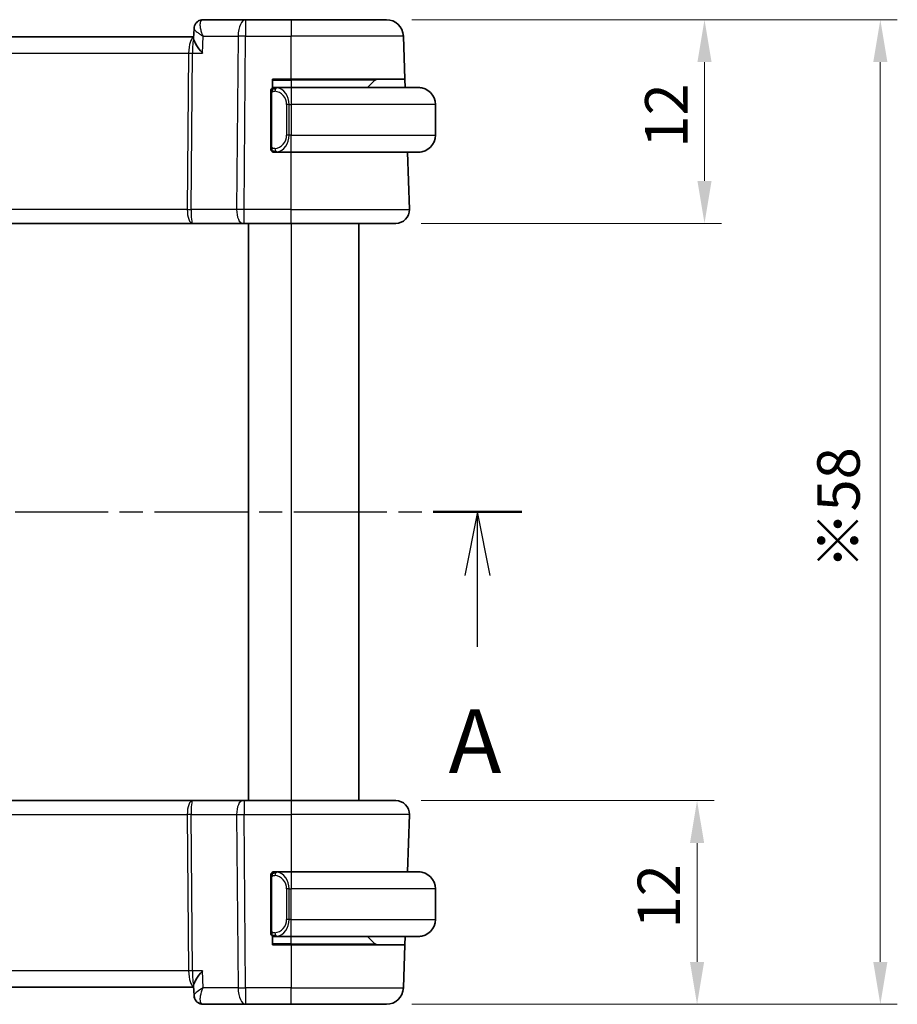
# Model space of a CAD drawing. Units: millimetres. Extents: x 14 to 2205, y 8 to 430.
# Drawn here: x 688 to 739, y 258 to 316 of the extents above; entities that cross this region are included whole.
import ezdxf

# ---------------------------------------------------------------- set-up
doc = ezdxf.new("R2010")
doc.units = ezdxf.units.MM
doc.linetypes.add('CHAIN', pattern=[0.3543, 0.2362, -0.0295, 0.0591, -0.0295])
doc.layers.get('Defpoints').update_dxf_attribs({"lineweight": 25})
for name, color, linetype, lineweight in [('Dimension (ISO)', 7, 'Continuous', 18), ('Section Line (ISO)', 7, 'CHAIN', 25), ('Visible (ISO)', 7, 'Continuous', 35), ('Visible Narrow (ISO)', 7, 'Continuous', 25)]:
    doc.layers.add(name, color=color, linetype=linetype, lineweight=lineweight)
doc.styles.add('Note Text (TK)', font='MS PGothic.ttf')
doc.dimstyles.new('Default - Method 1b (TK)', dxfattribs={"dimtxt": 2.5, "dimasz": 2.5, "dimexe": 1, "dimexo": 1.5, "dimgap": 1, "dimtad": 1, "dimtoh": 1, "dimrnd": 1e-08, "dimdsep": 46, "dimtxsty": 'Note Text (TK)', "dimcen": 0.09, "dimdle": 5, "dimclrd": 100, "dimclre": 100, "dimclrt": 7, "dimadec": 1, "dimazin": 1, "dimtfac": 1, "dimtmove": 0, "dimatfit": 3, "dimfxl": 0, "dimtolj": 1, "dimlwd": -1, "dimlwe": -1, "dimarcsym": 0})

# ---------------------------------------------------------------- blocks, each defined once
blk = doc.blocks.new('2dTransSection0')
at = {"layer": 'Section Line (ISO)', "linetype": 'CHAIN', "ltscale": 15.446234}
blk.add_line((162.994, 194.134), (215.72, 194.134), dxfattribs=at)
at = {"layer": 'Section Line (ISO)', "linetype": 'Continuous', "lineweight": 50}
for p, q in [((162.994, 194.134), (166.466, 194.134)), ((212.247, 194.134), (215.72, 194.134))]:
    blk.add_line(p, q, dxfattribs=at)
at = {"layer": 'Section Line (ISO)', "linetype": 'Continuous'}
for p, q in [((164.73, 194.134), (164.23, 191.634)), ((164.73, 191.634), (164.73, 194.134)), ((165.23, 191.634), (164.73, 194.134)), ((213.983, 194.134), (213.483, 191.634)), ((213.983, 191.634), (213.983, 194.134)), ((214.483, 191.634), (213.983, 194.134)), ((164.73, 188.841), (164.73, 191.634)), ((213.983, 188.841), (213.983, 191.634))]:
    blk.add_line(p, q, dxfattribs=at)
at = {"layer": 'Section Line (ISO)', "char_height": 2.5, "attachment_point": 7, "style": 'Note Text (TK)'}
for insert in [(163.594, 183.104), (212.847, 183.104)]:
    blk.add_mtext('A', dxfattribs=dict(at, insert=insert))
blk = doc.blocks.new('*D22')
at = {"layer": 'Defpoints', "color": 0, "transparency": 16777216}
for p in [(709.916, 270.2), (709.36, 258.2), (727.655, 258.2)]:
    blk.add_point(p, dxfattribs=at)
at = {"layer": 'Dimension (ISO)', "color": 100, "transparency": 16777216}
for p, q in [((711.416, 270.2), (728.655, 270.2)), ((727.655, 267.7), (727.655, 260.7)), ((710.86, 258.2), (728.655, 258.2))]:
    blk.add_line(p, q, dxfattribs=at)
for points in [[(727.239, 267.7), (728.072, 267.7), (727.655, 270.2)], [(727.239, 260.7), (728.072, 260.7), (727.655, 258.2)]]:
    blk.add_solid(points, dxfattribs=at)
at = {"layer": 'Dimension (ISO)', "color": 7, "transparency": 16777216, "insert": (725.405, 262.666), "char_height": 2.5, "attachment_point": 4, "rotation": 90, "style": 'Note Text (TK)'}
blk.add_mtext('\\A1;12', dxfattribs=at)
blk = doc.blocks.new('*D23')
at = {"layer": 'Defpoints', "color": 0, "transparency": 16777216}
for p in [(709.36, 316.2), (728.093, 316.2), (709.916, 304.2)]:
    blk.add_point(p, dxfattribs=at)
at = {"layer": 'Dimension (ISO)', "color": 100, "transparency": 16777216}
for p, q in [((710.86, 316.2), (729.093, 316.2)), ((728.093, 306.7), (728.093, 313.7)), ((711.416, 304.2), (729.093, 304.2))]:
    blk.add_line(p, q, dxfattribs=at)
for points in [[(727.676, 313.7), (728.509, 313.7), (728.093, 316.2)], [(727.676, 306.7), (728.509, 306.7), (728.093, 304.2)]]:
    blk.add_solid(points, dxfattribs=at)
at = {"layer": 'Dimension (ISO)', "color": 7, "transparency": 16777216, "insert": (725.843, 308.666), "char_height": 2.5, "attachment_point": 4, "rotation": 90, "style": 'Note Text (TK)'}
blk.add_mtext('\\A1;12', dxfattribs=at)
blk = doc.blocks.new('*D24')
at = {"layer": 'Defpoints', "color": 0, "transparency": 16777216}
for p in [(709.36, 316.2), (738.447, 316.2), (709.36, 258.2)]:
    blk.add_point(p, dxfattribs=at)
at = {"layer": 'Dimension (ISO)', "color": 100, "transparency": 16777216}
for p, q in [((710.86, 316.2), (739.447, 316.2)), ((738.447, 260.7), (738.447, 313.7)), ((710.86, 258.2), (739.447, 258.2))]:
    blk.add_line(p, q, dxfattribs=at)
for points in [[(738.03, 313.7), (738.864, 313.7), (738.447, 316.2)], [(738.03, 260.7), (738.864, 260.7), (738.447, 258.2)]]:
    blk.add_solid(points, dxfattribs=at)
at = {"layer": 'Dimension (ISO)', "color": 7, "transparency": 16777216, "insert": (735.984, 283.82), "char_height": 2.5, "attachment_point": 4, "rotation": 90, "style": 'Note Text (TK)'}
blk.add_mtext('\\A1;※58', dxfattribs=at)

msp = doc.modelspace()

# ---------------------------------------------------------------- linework, layer by layer
at = {"layer": 'Visible (ISO)'}
for p, q in [((701.0711, 316.2003), (698.5651, 316.2003)), ((703.7443, 316.2003), (701.0711, 316.2003)), ((703.7443, 316.2003), (709.3595, 316.2003)), ((698.0066, 315.11), (698.029, 315.6705)), ((698.0102, 315.2003), (657.4641, 315.2003)), ((710.4474, 312.7003), (710.3589, 315.2352)), ((702.6443, 312.1735), (702.6443, 312.7003)), ((702.6443, 312.7003), (703.7443, 312.7003)), ((710.4474, 312.7003), (703.7443, 312.7003)), ((708.6857, 312.6417), (708.2443, 312.2003)), ((710.4474, 312.7003), (710.4649, 312.2003)), ((702.6443, 312.2003), (702.7443, 312.2003)), ((703.7443, 312.2003), (702.8383, 312.2003)), ((703.7443, 312.2003), (711.2443, 312.2003)), ((702.5443, 311.8261), (702.5443, 308.7745)), ((712.2443, 311.2003), (712.2443, 309.4003)), ((702.6443, 308.4003), (702.6443, 308.4271)), ((702.7443, 308.4003), (702.6443, 308.4003)), ((702.8407, 308.4003), (703.7443, 308.4003)), ((711.2443, 308.4003), (703.7443, 308.4003)), ((710.7153, 305.0282), (710.5976, 308.4003)), ((657.5487, 304.2003), (697.9398, 304.2003)), ((697.9398, 304.2003), (700.8976, 304.2003)), ((700.987, 304.2003), (700.8976, 304.2003)), ((700.987, 304.2003), (703.7443, 304.2003)), ((701.2442, 304.2003), (701.2442, 270.2003)), ((701.2442, 304.2003), (701.2442, 270.2003)), ((709.9158, 304.2003), (703.7443, 304.2003)), ((707.7442, 304.2003), (707.7442, 270.2003)), ((697.9398, 270.2003), (657.5487, 270.2003)), ((700.8976, 270.2003), (697.9398, 270.2003)), ((700.8976, 270.2003), (700.987, 270.2003)), ((703.7443, 270.2003), (700.987, 270.2003)), ((703.7443, 270.2003), (709.9158, 270.2003)), ((710.7153, 269.3724), (710.5976, 266.0003)), ((702.6443, 265.9735), (702.6443, 266.0003)), ((702.6443, 266.0003), (702.7443, 266.0003)), ((703.7443, 266.0003), (702.8383, 266.0003)), ((703.7443, 266.0003), (711.2443, 266.0003)), ((702.5443, 265.6261), (702.5443, 262.5745)), ((712.2443, 263.2003), (712.2443, 265.0003)), ((702.6443, 261.7003), (702.6443, 262.2271)), ((702.7443, 262.2003), (702.6443, 262.2003)), ((702.8407, 262.2003), (703.7443, 262.2003)), ((711.2443, 262.2003), (703.7443, 262.2003)), ((708.6857, 261.7589), (708.2443, 262.2003)), ((710.4649, 262.2003), (710.4474, 261.7003)), ((703.7443, 261.7003), (702.6443, 261.7003)), ((703.7443, 261.7003), (710.4474, 261.7003)), ((710.4474, 261.7003), (710.3589, 259.1654)), ((698.0291, 258.7288), (698.0066, 259.2905)), ((657.4786, 259.2003), (698.0102, 259.2003)), ((698.5651, 258.2003), (701.0711, 258.2003)), ((701.0711, 258.2003), (703.7443, 258.2003)), ((709.3595, 258.2003), (703.7443, 258.2003))]:
    msp.add_line(p, q, dxfattribs=at)
for centre, radius, start, end in [((709.3595, 315.2003), 1, 2, 90), ((708.8271, 312.5003), 0.2, 90, 135), ((702.7443, 312.0003), 0.2, 135, 180), ((702.7443, 312.0003), 0.2, 90, 135), ((711.2443, 311.2003), 1, 0, 90), ((711.2443, 309.4003), 1, 270, 0), ((702.7443, 308.6003), 0.2, 180, 225), ((702.7443, 308.6003), 0.2, 225, 270), ((709.9158, 305.0003), 0.8, 270, 2), ((709.9158, 269.4003), 0.8, 358, 90), ((702.7443, 265.8003), 0.2, 135, 180), ((702.7443, 265.8003), 0.2, 90, 135), ((711.2443, 265.0003), 1, 0, 90), ((711.2443, 263.2003), 1, 270, 0), ((702.7443, 262.4003), 0.2, 180, 225), ((702.7443, 262.4003), 0.2, 225, 270), ((708.8271, 261.9003), 0.2, 225, 270), ((709.3595, 259.2003), 1, 270, 358)]:
    msp.add_arc(centre, radius, start, end, dxfattribs=at)
for centre, major_axis, start_param, end_param in [((698.5413, 315.6889), (-0.3454, 0.3615), 0.0025108, 0.0133152), ((698.5413, 258.7117), (-0.3454, -0.3615), 6.2698701, 6.2806746)]:
    msp.add_ellipse(centre, major_axis=major_axis, ratio=0.9542057, start_param=start_param, end_param=end_param, dxfattribs=at)
for points, knots in [([(698.1952, 316.0496), (698.2338, 316.0865), (698.2798, 316.1193), (698.379, 316.1687), (698.4332, 316.1861), (698.5136, 316.1983), (698.5394, 316.2003), (698.5651, 316.2003)], [0.000017248, 0.000017248, 0.000017248, 0.000017248, 0.017197366, 0.017197366, 0.034273087, 0.034273087, 0.042191457, 0.042191457, 0.042191457, 0.042191457]), ([(698.029, 315.6749), (698.0311, 315.729), (698.0414, 315.7853), (698.0792, 315.8931), (698.1075, 315.9457), (698.159, 316.0123), (698.1764, 316.0316), (698.1952, 316.0496)], [0, 0, 0, 0, 0.017368438, 0.017368438, 0.035242241, 0.035242241, 0.043237731, 0.043237731, 0.043237731, 0.043237731]), ([(698.5237, 314.2352), (698.5228, 314.2363), (698.5219, 314.2374), (698.3775, 314.4099), (698.2534, 314.5751), (698.1165, 314.7946), (698.0777, 314.8667), (698.0232, 314.9969), (698.0071, 315.055), (698.0065, 315.1005)], [-0.13611077, -0.13611077, -0.13611077, -0.13611077, -0.13567972, -0.13567972, -0.06928306, -0.06928306, -0.03453665, -0.03453665, -0.00001486, -0.00001486, -0.00001486, -0.00001486]), ([(702.8116, 312.2003), (702.8054, 312.2003), (702.7987, 312.2003), (702.7919, 312.2003), (702.7857, 312.2003), (702.7795, 312.2003), (702.7741, 312.2003), (702.7687, 312.2003), (702.7641, 312.2003), (702.7603, 312.2003), (702.756, 312.2003), (702.7526, 312.2003), (702.7499, 312.2003), (702.7457, 312.2003), (702.7449, 312.2003), (702.7443, 312.2003)], [0.25827312, 0.25827312, 0.25827312, 0.25827312, 0.39314391, 0.39314391, 0.39314391, 0.51690147, 0.51690147, 0.51690147, 0.64201572, 0.64201572, 0.64201572, 0.78266988, 0.78266988, 0.78266988, 1, 1, 1, 1]), ([(702.8383, 312.2003), (702.8368, 312.2003), (702.8348, 312.2003), (702.8325, 312.2003), (702.827, 312.2003), (702.8198, 312.2003), (702.8116, 312.2003)], [0.00000016, 0.00000016, 0.00000016, 0.00000016, 0.07789573, 0.07789573, 0.07789573, 0.25827312, 0.25827312, 0.25827312, 0.25827312]), ([(711.3771, 312.1914), (711.373, 312.192), (711.3596, 312.1938), (711.3425, 312.1954), (711.3317, 312.1965), (711.3195, 312.1975), (711.3074, 312.1983), (711.2947, 312.1991), (711.282, 312.1997), (711.2714, 312.1999), (711.2714, 312.1999), (711.2713, 312.1999), (711.2713, 312.1999)], [0, 0, 0, 0, 0.32158276, 0.32158276, 0.32158276, 0.52551233, 0.52551233, 0.52551233, 0.73736223, 0.73736223, 0.73736223, 0.73790858, 0.73790858, 0.73790858, 0.73790858]), ([(702.5443, 312.0003), (702.5443, 312.0003), (702.5443, 312.0003), (702.5443, 311.9997), (702.5443, 311.999), (702.5443, 311.9979), (702.5443, 311.9958), (702.5443, 311.9938), (702.5443, 311.991), (702.5443, 311.9872), (702.5443, 311.9835), (702.5443, 311.9788), (702.5443, 311.9734), (702.5443, 311.9677), (702.5443, 311.9613), (702.5443, 311.9543)], [0, 0, 0, 0, 0.10026775, 0.10026775, 0.10026775, 0.19847065, 0.19847065, 0.19847065, 0.29651622, 0.29651622, 0.29651622, 0.39628078, 0.39628078, 0.39628078, 0.5, 0.5, 0.5, 0.5]), ([(702.5443, 311.9543), (702.5443, 311.9425), (702.5443, 311.9286), (702.5443, 311.9138), (702.5443, 311.8994), (702.5443, 311.8843), (702.5443, 311.8692), (702.5443, 311.8674), (702.5443, 311.8656), (702.5443, 311.8638), (702.5443, 311.8508), (702.5443, 311.838), (702.5443, 311.8261)], [0.5, 0.5, 0.5, 0.5, 0.6699894, 0.6699894, 0.6699894, 0.83656608, 0.83656608, 0.83656608, 0.85622576, 0.85622576, 0.85622576, 1, 1, 1, 1]), ([(702.5443, 308.7745), (702.5443, 308.7688), (702.5443, 308.7629), (702.5443, 308.7568), (702.5443, 308.7509), (702.5443, 308.7447), (702.5443, 308.7383), (702.5443, 308.732), (702.5443, 308.7255), (702.5443, 308.7189), (702.5443, 308.7124), (702.5443, 308.7058), (702.5443, 308.6993), (702.5443, 308.6928), (702.5443, 308.6864), (702.5443, 308.6803), (702.5443, 308.6741), (702.5443, 308.6682), (702.5443, 308.6627), (702.5443, 308.6569), (702.5443, 308.6516), (702.5443, 308.6466)], [0, 0, 0, 0, 0.07187067, 0.07187067, 0.07187067, 0.14250295, 0.14250295, 0.14250295, 0.21256871, 0.21256871, 0.21256871, 0.28268769, 0.28268769, 0.28268769, 0.35348445, 0.35348445, 0.35348445, 0.42564648, 0.42564648, 0.42564648, 0.5, 0.5, 0.5, 0.5]), ([(702.5443, 308.6466), (702.5443, 308.6407), (702.5443, 308.6353), (702.5443, 308.6303), (702.5443, 308.6254), (702.5443, 308.6211), (702.5443, 308.6173), (702.5443, 308.6137), (702.5443, 308.6106), (702.5443, 308.6082), (702.5443, 308.6058), (702.5443, 308.6041), (702.5443, 308.6029), (702.5443, 308.6026), (702.5443, 308.6024), (702.5443, 308.6022), (702.5443, 308.6014), (702.5443, 308.6009), (702.5443, 308.6006), (702.5443, 308.6003), (702.5443, 308.6003), (702.5443, 308.6003)], [0.5, 0.5, 0.5, 0.5, 0.58502424, 0.58502424, 0.58502424, 0.66947181, 0.66947181, 0.66947181, 0.75324782, 0.75324782, 0.75324782, 0.83626522, 0.83626522, 0.83626522, 0.85443497, 0.85443497, 0.85443497, 0.91835525, 0.91835525, 0.91835525, 1, 1, 1, 1]), ([(702.7443, 308.4003), (702.7447, 308.4003), (702.7453, 308.4003), (702.7485, 308.4003), (702.7505, 308.4003), (702.7532, 308.4003), (702.7565, 308.4003), (702.7594, 308.4003), (702.7627, 308.4003), (702.7667, 308.4003), (702.7705, 308.4003), (702.7749, 308.4003), (702.7797, 308.4003), (702.7846, 308.4003), (702.7899, 308.4003), (702.7951, 308.4003), (702.8008, 308.4003), (702.8064, 308.4003), (702.8116, 308.4003)], [0, 0, 0, 0, 0.19035453, 0.19035453, 0.19035453, 0.31386322, 0.31386322, 0.31386322, 0.42140608, 0.42140608, 0.42140608, 0.52396797, 0.52396797, 0.52396797, 0.62813475, 0.62813475, 0.62813475, 0.74172688, 0.74172688, 0.74172688, 0.74172688]), ([(702.8116, 308.4003), (702.817, 308.4003), (702.822, 308.4003), (702.8263, 308.4003), (702.8314, 308.4003), (702.8356, 308.4003), (702.8383, 308.4003)], [0.74172688, 0.74172688, 0.74172688, 0.74172688, 0.86054632, 0.86054632, 0.86054632, 1, 1, 1, 1]), ([(711.2443, 308.4003), (711.2456, 308.4003), (711.2478, 308.4003), (711.2506, 308.4003), (711.2567, 308.4003), (711.2659, 308.4005), (711.2765, 308.4008), (711.2845, 308.4011), (711.2933, 308.4015), (711.3022, 308.402), (711.3107, 308.4025), (711.3193, 308.4031), (711.3275, 308.4038), (711.3365, 308.4045), (711.345, 308.4054), (711.3525, 308.4062), (711.3647, 308.4075), (711.3739, 308.4087), (711.3771, 308.4092)], [0.00000014, 0.00000014, 0.00000014, 0.00000014, 0.09424462, 0.09424462, 0.09424462, 0.29608497, 0.29608497, 0.29608497, 0.44613462, 0.44613462, 0.44613462, 0.58843853, 0.58843853, 0.58843853, 0.74422937, 0.74422937, 0.74422937, 1, 1, 1, 1]), ([(702.5443, 265.8003), (702.5443, 265.8003), (702.5443, 265.8003), (702.5443, 265.7997), (702.5443, 265.799), (702.5443, 265.7979), (702.5443, 265.7958), (702.5443, 265.7938), (702.5443, 265.791), (702.5443, 265.7872), (702.5443, 265.7835), (702.5443, 265.7788), (702.5443, 265.7734), (702.5443, 265.7677), (702.5443, 265.7613), (702.5443, 265.7543)], [0, 0, 0, 0, 0.10026775, 0.10026775, 0.10026775, 0.19847065, 0.19847065, 0.19847065, 0.29651622, 0.29651622, 0.29651622, 0.39628078, 0.39628078, 0.39628078, 0.5, 0.5, 0.5, 0.5]), ([(702.5443, 265.7543), (702.5443, 265.7425), (702.5443, 265.7286), (702.5443, 265.7138), (702.5443, 265.6994), (702.5443, 265.6843), (702.5443, 265.6692), (702.5443, 265.6674), (702.5443, 265.6656), (702.5443, 265.6638), (702.5443, 265.6508), (702.5443, 265.638), (702.5443, 265.6261)], [0.5, 0.5, 0.5, 0.5, 0.6699894, 0.6699894, 0.6699894, 0.83656608, 0.83656608, 0.83656608, 0.85622576, 0.85622576, 0.85622576, 1, 1, 1, 1]), ([(702.8116, 266.0003), (702.8054, 266.0003), (702.7987, 266.0003), (702.7919, 266.0003), (702.7857, 266.0003), (702.7795, 266.0003), (702.7741, 266.0003), (702.7687, 266.0003), (702.7641, 266.0003), (702.7603, 266.0003), (702.756, 266.0003), (702.7526, 266.0003), (702.7499, 266.0003), (702.7457, 266.0003), (702.7449, 266.0003), (702.7443, 266.0003)], [0.25827312, 0.25827312, 0.25827312, 0.25827312, 0.39314391, 0.39314391, 0.39314391, 0.51690147, 0.51690147, 0.51690147, 0.64201572, 0.64201572, 0.64201572, 0.78266988, 0.78266988, 0.78266988, 1, 1, 1, 1]), ([(702.8383, 266.0003), (702.8368, 266.0003), (702.8348, 266.0003), (702.8325, 266.0003), (702.827, 266.0003), (702.8198, 266.0003), (702.8116, 266.0003)], [0.00000016, 0.00000016, 0.00000016, 0.00000016, 0.07789573, 0.07789573, 0.07789573, 0.25827312, 0.25827312, 0.25827312, 0.25827312]), ([(711.3771, 265.9914), (711.373, 265.992), (711.3596, 265.9938), (711.3425, 265.9954), (711.3317, 265.9965), (711.3195, 265.9975), (711.3074, 265.9983), (711.2947, 265.9991), (711.282, 265.9997), (711.2714, 265.9999), (711.2714, 265.9999), (711.2713, 265.9999), (711.2713, 265.9999)], [0, 0, 0, 0, 0.32158276, 0.32158276, 0.32158276, 0.52551233, 0.52551233, 0.52551233, 0.73736223, 0.73736223, 0.73736223, 0.73790832, 0.73790832, 0.73790832, 0.73790832]), ([(702.5443, 262.5745), (702.5443, 262.5688), (702.5443, 262.5629), (702.5443, 262.5568), (702.5443, 262.5509), (702.5443, 262.5447), (702.5443, 262.5383), (702.5443, 262.532), (702.5443, 262.5255), (702.5443, 262.5189), (702.5443, 262.5124), (702.5443, 262.5058), (702.5443, 262.4993), (702.5443, 262.4928), (702.5443, 262.4864), (702.5443, 262.4803), (702.5443, 262.4741), (702.5443, 262.4682), (702.5443, 262.4627), (702.5443, 262.4569), (702.5443, 262.4516), (702.5443, 262.4466)], [0, 0, 0, 0, 0.07187067, 0.07187067, 0.07187067, 0.14250295, 0.14250295, 0.14250295, 0.21256871, 0.21256871, 0.21256871, 0.28268769, 0.28268769, 0.28268769, 0.35348445, 0.35348445, 0.35348445, 0.42564648, 0.42564648, 0.42564648, 0.5, 0.5, 0.5, 0.5]), ([(702.5443, 262.4466), (702.5443, 262.4407), (702.5443, 262.4353), (702.5443, 262.4303), (702.5443, 262.4254), (702.5443, 262.4211), (702.5443, 262.4173), (702.5443, 262.4137), (702.5443, 262.4106), (702.5443, 262.4082), (702.5443, 262.4058), (702.5443, 262.4041), (702.5443, 262.4029), (702.5443, 262.4026), (702.5443, 262.4024), (702.5443, 262.4022), (702.5443, 262.4014), (702.5443, 262.4009), (702.5443, 262.4006), (702.5443, 262.4003), (702.5443, 262.4003), (702.5443, 262.4003)], [0.5, 0.5, 0.5, 0.5, 0.58502424, 0.58502424, 0.58502424, 0.66947181, 0.66947181, 0.66947181, 0.75324782, 0.75324782, 0.75324782, 0.83626522, 0.83626522, 0.83626522, 0.85443497, 0.85443497, 0.85443497, 0.91835525, 0.91835525, 0.91835525, 1, 1, 1, 1]), ([(702.7443, 262.2003), (702.7447, 262.2003), (702.7453, 262.2003), (702.7485, 262.2003), (702.7505, 262.2003), (702.7532, 262.2003), (702.7565, 262.2003), (702.7594, 262.2003), (702.7627, 262.2003), (702.7667, 262.2003), (702.7705, 262.2003), (702.7749, 262.2003), (702.7797, 262.2003), (702.7846, 262.2003), (702.7899, 262.2003), (702.7951, 262.2003), (702.8008, 262.2003), (702.8064, 262.2003), (702.8116, 262.2003)], [0, 0, 0, 0, 0.19035453, 0.19035453, 0.19035453, 0.31386322, 0.31386322, 0.31386322, 0.42140608, 0.42140608, 0.42140608, 0.52396797, 0.52396797, 0.52396797, 0.62813475, 0.62813475, 0.62813475, 0.74172688, 0.74172688, 0.74172688, 0.74172688]), ([(702.8116, 262.2003), (702.817, 262.2003), (702.822, 262.2003), (702.8263, 262.2003), (702.8314, 262.2003), (702.8356, 262.2003), (702.8383, 262.2003)], [0.74172688, 0.74172688, 0.74172688, 0.74172688, 0.86054632, 0.86054632, 0.86054632, 1, 1, 1, 1]), ([(711.2443, 262.2003), (711.2456, 262.2003), (711.2478, 262.2003), (711.2506, 262.2003), (711.2567, 262.2003), (711.2659, 262.2005), (711.2765, 262.2008), (711.2845, 262.2011), (711.2933, 262.2015), (711.3022, 262.202), (711.3107, 262.2025), (711.3193, 262.2031), (711.3275, 262.2038), (711.3365, 262.2045), (711.345, 262.2054), (711.3525, 262.2062), (711.3647, 262.2075), (711.3739, 262.2087), (711.3771, 262.2092)], [0.00000014, 0.00000014, 0.00000014, 0.00000014, 0.09424462, 0.09424462, 0.09424462, 0.29608497, 0.29608497, 0.29608497, 0.44613462, 0.44613462, 0.44613462, 0.58843853, 0.58843853, 0.58843853, 0.74422937, 0.74422937, 0.74422937, 1, 1, 1, 1]), ([(698.5237, 260.1654), (698.5228, 260.1643), (698.5219, 260.1632), (698.3773, 259.9906), (698.2531, 259.8252), (698.1164, 259.6057), (698.0776, 259.5337), (698.0232, 259.4036), (698.0071, 259.3456), (698.0065, 259.3)], [-0.0004617, -0.0004617, -0.0004617, -0.0004617, 0, 0, 0.07118115, 0.07118115, 0.10837054, 0.10837054, 0.14531974, 0.14531974, 0.14531974, 0.14531974]), ([(698.195, 258.3511), (698.1535, 258.3909), (698.1182, 258.4382), (698.0643, 258.5416), (698.0455, 258.5989), (698.0322, 258.6793), (698.0299, 258.7026), (698.029, 258.7257)], [0.000016498, 0.000016498, 0.000016498, 0.000016498, 0.017723068, 0.017723068, 0.035835581, 0.035835581, 0.043231277, 0.043231277, 0.043231277, 0.043231277]), ([(698.1955, 258.359), (698.1494, 258.4046), (698.1103, 258.4589), (698.0544, 258.5742), (698.0367, 258.637), (698.03, 258.7073), (698.0294, 258.7164), (698.0291, 258.7254)], [0, 0, 0, 0, 0.019944448, 0.019944448, 0.039503177, 0.039503177, 0.042416956, 0.042416956, 0.042416956, 0.042416956]), ([(698.5651, 258.2003), (698.5093, 258.2003), (698.4528, 258.2098), (698.3461, 258.2454), (698.2948, 258.2722), (698.2305, 258.3193), (698.2121, 258.3348), (698.195, 258.3511)], [0, 0, 0, 0, 0.017178308, 0.017178308, 0.034587274, 0.034587274, 0.042188902, 0.042188902, 0.042188902, 0.042188902])]:
    msp.add_open_spline(points, degree=3, knots=knots, dxfattribs=at)
for points in [[(698.0066, 315.11), (698.0065, 315.1069), (698.0065, 315.1038), (698.0065, 315.1005)], [(698.0065, 259.3), (698.0065, 259.2968), (698.0065, 259.2936), (698.0066, 259.2905)], [(698.029, 258.7254), (698.029, 258.7254), (698.029, 258.7254), (698.029, 258.7253)]]:
    msp.add_open_spline(points, degree=3, dxfattribs=at)
at = {"layer": 'Visible Narrow (ISO)'}
for p, q in [((701.0711, 316.2003), (701.0711, 315.2352)), ((703.7443, 316.2003), (703.7443, 315.2352)), ((698.5237, 314.2352), (698.5637, 315.2352)), ((698.5637, 315.2352), (700.6242, 315.2352)), ((700.6242, 315.2352), (700.5401, 305.0282)), ((700.987, 305.0282), (701.0711, 315.2352)), ((701.0711, 315.2352), (703.7443, 315.2352)), ((710.3589, 315.2352), (703.7443, 315.2352)), ((703.7443, 312.7003), (703.7443, 315.2352)), ((697.7599, 314.7177), (697.7601, 314.7177)), ((657.7795, 314.2352), (697.709, 314.2352)), ((697.709, 314.2352), (697.6331, 305.0282)), ((697.8566, 305.0282), (697.9325, 314.2352)), ((697.9325, 314.2352), (698.5237, 314.2352)), ((702.6443, 312.6417), (703.7443, 312.6417)), ((703.7443, 312.6417), (703.7443, 312.7003)), ((708.6857, 312.6417), (703.7443, 312.6417)), ((703.7443, 312.6417), (703.7443, 312.2003)), ((703.7443, 312.2003), (703.7443, 311.2003)), ((702.5443, 311.8261), (702.5595, 311.8261)), ((702.5595, 311.8261), (702.6028, 311.8261)), ((702.6028, 308.7745), (702.6028, 311.8261)), ((703.6271, 311.2003), (703.4857, 311.2003)), ((703.4857, 311.2003), (703.4857, 309.4003)), ((703.6271, 309.4003), (703.6271, 311.2003)), ((703.6271, 311.2003), (703.7443, 311.2003)), ((712.2443, 311.2003), (703.7443, 311.2003)), ((703.7443, 311.2003), (703.7443, 309.4003)), ((703.6271, 309.4003), (703.4857, 309.4003)), ((703.7443, 309.4003), (703.6271, 309.4003)), ((703.7443, 309.4003), (712.2443, 309.4003)), ((703.7443, 308.4003), (703.7443, 309.4003)), ((702.5595, 308.7745), (702.5443, 308.7745)), ((702.6028, 308.7745), (702.5595, 308.7745)), ((703.7443, 305.0282), (703.7443, 308.4003)), ((697.6331, 305.0282), (657.8554, 305.0282)), ((700.5401, 305.0282), (697.8566, 305.0282)), ((700.987, 304.2003), (700.987, 305.0282)), ((703.7443, 305.0282), (700.987, 305.0282)), ((703.7443, 304.2003), (703.7443, 305.0282)), ((703.7443, 305.0282), (710.7153, 305.0282)), ((703.7442, 304.2003), (703.7442, 270.2003)), ((700.987, 270.2003), (700.987, 269.3724)), ((703.7443, 270.2003), (703.7443, 269.3724)), ((657.8554, 269.3724), (697.6331, 269.3724)), ((697.6331, 269.3724), (697.709, 260.1654)), ((697.9325, 260.1654), (697.8566, 269.3724)), ((697.8566, 269.3724), (700.5401, 269.3724)), ((700.5401, 269.3724), (700.6242, 259.1654)), ((700.987, 269.3724), (703.7443, 269.3724)), ((701.0711, 259.1654), (700.987, 269.3724)), ((710.7153, 269.3724), (703.7443, 269.3724)), ((703.7443, 269.3724), (703.7443, 266.0003)), ((703.7443, 266.0003), (703.7443, 265.0003)), ((702.5443, 265.6261), (702.5595, 265.6261)), ((702.5595, 265.6261), (702.6028, 265.6261)), ((702.6028, 262.5745), (702.6028, 265.6261)), ((703.6271, 265.0003), (703.4857, 265.0003)), ((703.4857, 265.0003), (703.4857, 263.2003)), ((703.6271, 263.2003), (703.6271, 265.0003)), ((703.6271, 265.0003), (703.7443, 265.0003)), ((703.7443, 263.2003), (703.7443, 265.0003)), ((712.2443, 265.0003), (703.7443, 265.0003)), ((703.6271, 263.2003), (703.4857, 263.2003)), ((703.7443, 263.2003), (703.6271, 263.2003)), ((703.7443, 262.2003), (703.7443, 263.2003)), ((703.7443, 263.2003), (712.2443, 263.2003)), ((702.5595, 262.5745), (702.5443, 262.5745)), ((702.6028, 262.5745), (702.5595, 262.5745)), ((703.7443, 261.7589), (703.7443, 262.2003)), ((703.7443, 261.7589), (702.6443, 261.7589)), ((703.7443, 261.7589), (703.7443, 261.7003)), ((703.7443, 261.7589), (708.6857, 261.7589)), ((703.7443, 261.7003), (703.7443, 259.1654)), ((697.709, 260.1654), (657.7795, 260.1654)), ((698.5237, 260.1654), (697.9325, 260.1654)), ((698.5637, 259.1654), (698.5237, 260.1654)), ((697.7601, 259.6828), (697.7599, 259.6828)), ((698.0498, 258.7787), (698.0498, 258.7786)), ((700.6242, 259.1654), (698.5637, 259.1654)), ((703.7443, 259.1654), (701.0711, 259.1654)), ((701.0711, 259.1654), (701.0711, 258.2003)), ((703.7443, 258.2003), (703.7443, 259.1654)), ((703.7443, 259.1654), (710.3589, 259.1654))]:
    msp.add_line(p, q, dxfattribs=at)
for centre, start, end in [((702.6857, 311.2003), 0, 82.364618), ((702.6857, 309.4003), 277.635382, 0), ((702.6857, 265.0003), 0, 82.364618), ((702.6857, 263.2003), 277.635382, 0)]:
    msp.add_arc(centre, 0.8, start, end, dxfattribs=at)
for centre, major_axis, ratio, start_param, end_param in [((698.5413, 315.6889), (-0.3454, 0.3615), 0.9542057, 5.5945939, 6.285359), ((698.5458, 315.1849), (0.0216, 1.0154), 0.330748, 0.0070821, 0.2195767), ((701.0711, 315.2003), (0, 1), 0.4472136, 0, 1.5358897), ((698.5413, 315.6889), (-0.3454, 0.3615), 0.9542057, 0.0133152, 0.0392383), ((698.0629, 314.2003), (0, -1), 0.354102, 3.2921659, 4.6774824), ((698.0629, 314.2003), (0, 1), 0.1304952, 0.4507879, 1.5358897), ((701.0711, 315.2003), (1, -0.0082), 0.0348983, 1.571084, 2.034444), ((697.709, 314.2526), (0.5, -0.0041), 0.0348983, 4.7126767, 5.1760367), ((702.9334, 311.9932), (-0.0266, -0.1982), 0.7039511, 4.0681273, 4.8064799), ((702.9334, 311.9932), (0.0266, 0.1982), 0.7039511, 0.1881819, 0.9265346), ((702.8271, 311.2003), (0, 1), 0.8, 4.712389, 6.1499228), ((702.8271, 309.4003), (0, 1), 0.8, 3.2748552, 4.712389), ((702.9334, 308.6074), (0.0266, -0.1982), 0.7039511, 4.618298, 5.3566507), ((702.9334, 308.6074), (0.0266, -0.1982), 0.7039511, 5.3566507, 6.0950034), ((697.9398, 305.0003), (0, -0.8), 0.3836105, 4.6774824, 6.2831853), ((697.6331, 305.0457), (0.5, -0.0041), 0.0348983, 4.7126767, 5.1760367), ((697.9398, 305.0003), (0, 0.8), 0.104102, 1.5358897, 3.1415927), ((700.8976, 305.0003), (0, -0.8), 0.4472136, 4.6774824, 6.2831853), ((700.9871, 305.0003), (-1, 0.0066), 0.0279186, 4.7126306, 5.1759906), ((697.9398, 269.4003), (0, -0.8), 0.3836105, 3.1415927, 4.7472956), ((697.9398, 269.4003), (0, 0.8), 0.104102, 0, 1.6057029), ((700.8976, 269.4003), (0, 0.8), 0.4472136, 0, 1.6057029), ((697.6331, 269.3549), (-0.5, -0.0041), 0.0348983, 4.2487413, 4.7121013), ((700.9871, 269.4003), (1, 0.0066), 0.0279186, 4.2487874, 4.7121474), ((702.9334, 265.7932), (-0.0266, -0.1982), 0.7039511, 4.0681273, 4.8064799), ((702.9334, 265.7932), (0.0266, 0.1982), 0.7039511, 0.1881819, 0.9265346), ((702.8271, 265.0003), (0, 1), 0.8, 4.712389, 6.1499228), ((702.8271, 263.2003), (0, 1), 0.8, 3.2748552, 4.712389), ((702.9334, 262.4074), (0.0266, -0.1982), 0.7039511, 4.618298, 5.3566507), ((702.9334, 262.4074), (0.0266, -0.1982), 0.7039511, 5.3566507, 6.0950034), ((697.709, 260.1479), (-0.5, -0.0041), 0.0348983, 4.2487413, 4.7121013), ((698.0629, 260.2003), (0, -1), 0.354102, 4.7472956, 6.1326121), ((698.0629, 260.2003), (0, 1), 0.1304952, 1.6057029, 2.6908048), ((701.0711, 259.2003), (-1, -0.0082), 0.0348983, 1.1071486, 1.5705086), ((701.0711, 259.2003), (0, -1), 0.4472136, 4.7472956, 6.2831853), ((698.5413, 258.7117), (-0.3454, -0.3615), 0.9542057, 5.9242317, 6.2806746), ((698.5413, 258.7117), (-0.3454, -0.3615), 0.9542057, 6.2806746, 6.9717767), ((698.5651, 258.7003), (0, -0.5), 0.9770611, 5.7155927, 5.7849288), ((698.5458, 259.2157), (0.0216, -1.0154), 0.330748, 6.0636086, 6.2761032)]:
    msp.add_ellipse(centre, major_axis=major_axis, ratio=ratio, start_param=start_param, end_param=end_param, dxfattribs=at)
for points, knots in [([(698.5637, 315.2352), (698.5629, 315.2371), (698.562, 315.2391), (698.545, 315.2799), (698.5145, 315.3577), (698.4622, 315.5116), (698.4145, 315.6983), (698.3947, 315.87), (698.4027, 316.0519), (698.4416, 316.1438), (698.4938, 316.1774)], [-0.0004064, -0.0004064, -0.0004064, -0.0004064, 0, 0, 0.008141554, 0.016283108, 0.032566217, 0.048849325, 0.056990879, 0.081415542, 0.081415542, 0.081415542, 0.081415542]), ([(698.0292, 315.6749), (698.0286, 315.6589), (698.0375, 315.639), (698.0536, 315.6165), (698.0636, 315.6024), (698.0763, 315.5874), (698.0915, 315.5717), (698.1006, 315.5623), (698.1105, 315.5527), (698.1212, 315.5428), (698.1464, 315.5195), (698.176, 315.4949), (698.209, 315.4696), (698.2559, 315.4334), (698.3095, 315.3955), (698.3682, 315.3567), (698.3975, 315.3373), (698.4281, 315.3177), (698.4599, 315.2979), (698.4933, 315.2771), (698.528, 315.2562), (698.5637, 315.2352)], [-0.070073445, -0.070073445, -0.070073445, -0.070073445, -0.056990879, -0.056990879, -0.056990879, -0.048849325, -0.048849325, -0.048849325, -0.043996999, -0.043996999, -0.043996999, -0.032566217, -0.032566217, -0.032566217, -0.016283108, -0.016283108, -0.016283108, -0.008141554, -0.008141554, -0.008141554, 0.0004064, 0.0004064, 0.0004064, 0.0004064]), ([(702.9334, 312.1914), (702.9301, 312.192), (702.9196, 312.1938), (702.9069, 312.1954), (702.8988, 312.1965), (702.8897, 312.1975), (702.881, 312.1983), (702.872, 312.1991), (702.8634, 312.1997), (702.8562, 312.1999), (702.8472, 312.2003), (702.8406, 312.2003), (702.8383, 312.2003)], [0, 0, 0, 0, 0.3215828, 0.3215828, 0.3215828, 0.5255123, 0.5255123, 0.5255123, 0.7373622, 0.7373622, 0.7373622, 1, 1, 1, 1]), ([(702.6028, 311.8261), (702.6028, 311.8441), (702.6029, 311.8627), (702.6058, 311.8801), (702.6086, 311.8972), (702.6142, 311.913), (702.6226, 311.927), (702.6314, 311.942), (702.6434, 311.9548), (702.6559, 311.9644)], [0, 0, 0, 0, 0.16464555, 0.16464555, 0.16464555, 0.3268563, 0.3268563, 0.3268563, 0.5, 0.5, 0.5, 0.5]), ([(702.6559, 311.9644), (702.6639, 311.9704), (702.6726, 311.9756), (702.6819, 311.98), (702.691, 311.9843), (702.7006, 311.9878), (702.7108, 311.9904), (702.7203, 311.9929), (702.73, 311.9945), (702.7393, 311.9953), (702.7488, 311.9962), (702.758, 311.9962), (702.7669, 311.9957), (702.7757, 311.9952), (702.7841, 311.9943), (702.792, 311.9932)], [0.5, 0.5, 0.5, 0.5, 0.60524772, 0.60524772, 0.60524772, 0.707891, 0.707891, 0.707891, 0.80414857, 0.80414857, 0.80414857, 0.90207429, 0.90207429, 0.90207429, 1, 1, 1, 1]), ([(702.6564, 308.6362), (702.6508, 308.6405), (702.6454, 308.6454), (702.6404, 308.6507), (702.6354, 308.6559), (702.6308, 308.6616), (702.6267, 308.6677), (702.6226, 308.6737), (702.6191, 308.68), (702.6161, 308.6866), (702.6131, 308.6932), (702.6107, 308.7), (702.6089, 308.7068), (702.6072, 308.7131), (702.606, 308.7194), (702.6051, 308.726), (702.604, 308.7338), (702.6034, 308.7425), (702.6031, 308.751), (702.6028, 308.7588), (702.6028, 308.7665), (702.6028, 308.7745)], [0.5, 0.5, 0.5, 0.5, 0.57172447, 0.57172447, 0.57172447, 0.6426242, 0.6426242, 0.6426242, 0.71336021, 0.71336021, 0.71336021, 0.78457822, 0.78457822, 0.78457822, 0.85049403, 0.85049403, 0.85049403, 0.92879556, 0.92879556, 0.92879556, 1, 1, 1, 1]), ([(702.792, 308.6074), (702.7863, 308.6066), (702.7807, 308.6059), (702.7747, 308.6054), (702.7687, 308.6048), (702.7625, 308.6045), (702.7559, 308.6046), (702.7494, 308.6047), (702.7425, 308.6051), (702.7356, 308.6059), (702.7286, 308.6067), (702.7214, 308.6079), (702.7144, 308.6095), (702.7073, 308.6112), (702.7004, 308.6132), (702.6936, 308.6157), (702.6869, 308.6182), (702.6804, 308.6211), (702.6742, 308.6245), (702.668, 308.628), (702.6621, 308.6318), (702.6564, 308.6362)], [0, 0, 0, 0, 0.071275, 0.071275, 0.071275, 0.14246065, 0.14246065, 0.14246065, 0.21364074, 0.21364074, 0.21364074, 0.28489899, 0.28489899, 0.28489899, 0.35632005, 0.35632005, 0.35632005, 0.42799051, 0.42799051, 0.42799051, 0.5, 0.5, 0.5, 0.5]), ([(702.8383, 308.4003), (702.8391, 308.4003), (702.8405, 308.4003), (702.8423, 308.4003), (702.8462, 308.4003), (702.8524, 308.4005), (702.8597, 308.4008), (702.8652, 308.4011), (702.8712, 308.4015), (702.8775, 308.402), (702.8834, 308.4025), (702.8897, 308.4031), (702.8957, 308.4038), (702.9024, 308.4045), (702.9088, 308.4054), (702.9144, 308.4062), (702.9236, 308.4075), (702.9308, 308.4087), (702.9334, 308.4092)], [0.00000014, 0.00000014, 0.00000014, 0.00000014, 0.09424462, 0.09424462, 0.09424462, 0.29608497, 0.29608497, 0.29608497, 0.44613462, 0.44613462, 0.44613462, 0.58843853, 0.58843853, 0.58843853, 0.74422937, 0.74422937, 0.74422937, 1, 1, 1, 1]), ([(702.6028, 265.6261), (702.6028, 265.6441), (702.6029, 265.6627), (702.6058, 265.6801), (702.6086, 265.6972), (702.6142, 265.713), (702.6226, 265.727), (702.6314, 265.742), (702.6434, 265.7548), (702.6559, 265.7644)], [0, 0, 0, 0, 0.16464555, 0.16464555, 0.16464555, 0.3268563, 0.3268563, 0.3268563, 0.5, 0.5, 0.5, 0.5]), ([(702.6559, 265.7644), (702.6639, 265.7704), (702.6726, 265.7756), (702.6819, 265.78), (702.691, 265.7843), (702.7006, 265.7878), (702.7108, 265.7904), (702.7203, 265.7929), (702.73, 265.7945), (702.7393, 265.7953), (702.7488, 265.7962), (702.758, 265.7962), (702.7669, 265.7957), (702.7757, 265.7952), (702.7841, 265.7943), (702.792, 265.7932)], [0.5, 0.5, 0.5, 0.5, 0.60524772, 0.60524772, 0.60524772, 0.707891, 0.707891, 0.707891, 0.80414857, 0.80414857, 0.80414857, 0.90207429, 0.90207429, 0.90207429, 1, 1, 1, 1]), ([(702.9334, 265.9914), (702.9301, 265.992), (702.9196, 265.9938), (702.9069, 265.9954), (702.8988, 265.9965), (702.8897, 265.9975), (702.881, 265.9983), (702.872, 265.9991), (702.8634, 265.9997), (702.8562, 265.9999), (702.8472, 266.0003), (702.8406, 266.0003), (702.8383, 266.0003)], [0, 0, 0, 0, 0.3215828, 0.3215828, 0.3215828, 0.5255123, 0.5255123, 0.5255123, 0.7373622, 0.7373622, 0.7373622, 1, 1, 1, 1]), ([(702.6564, 262.4362), (702.6508, 262.4405), (702.6454, 262.4454), (702.6404, 262.4507), (702.6354, 262.4559), (702.6308, 262.4616), (702.6267, 262.4677), (702.6226, 262.4737), (702.6191, 262.48), (702.6161, 262.4866), (702.6131, 262.4932), (702.6107, 262.5), (702.6089, 262.5068), (702.6072, 262.5131), (702.606, 262.5194), (702.6051, 262.526), (702.604, 262.5338), (702.6034, 262.5425), (702.6031, 262.551), (702.6028, 262.5588), (702.6028, 262.5665), (702.6028, 262.5745)], [0.5, 0.5, 0.5, 0.5, 0.57172447, 0.57172447, 0.57172447, 0.6426242, 0.6426242, 0.6426242, 0.71336021, 0.71336021, 0.71336021, 0.78457822, 0.78457822, 0.78457822, 0.85049403, 0.85049403, 0.85049403, 0.92879556, 0.92879556, 0.92879556, 1, 1, 1, 1]), ([(702.792, 262.4074), (702.7863, 262.4066), (702.7807, 262.4059), (702.7747, 262.4054), (702.7687, 262.4048), (702.7625, 262.4045), (702.7559, 262.4046), (702.7494, 262.4047), (702.7425, 262.4051), (702.7356, 262.4059), (702.7286, 262.4067), (702.7214, 262.4079), (702.7144, 262.4095), (702.7073, 262.4112), (702.7004, 262.4132), (702.6936, 262.4157), (702.6869, 262.4182), (702.6804, 262.4211), (702.6742, 262.4245), (702.668, 262.428), (702.6621, 262.4318), (702.6564, 262.4362)], [0, 0, 0, 0, 0.071275, 0.071275, 0.071275, 0.14246065, 0.14246065, 0.14246065, 0.21364074, 0.21364074, 0.21364074, 0.28489899, 0.28489899, 0.28489899, 0.35632005, 0.35632005, 0.35632005, 0.42799051, 0.42799051, 0.42799051, 0.5, 0.5, 0.5, 0.5]), ([(702.8383, 262.2003), (702.8391, 262.2003), (702.8405, 262.2003), (702.8423, 262.2003), (702.8462, 262.2003), (702.8524, 262.2005), (702.8597, 262.2008), (702.8652, 262.2011), (702.8712, 262.2015), (702.8775, 262.202), (702.8834, 262.2025), (702.8897, 262.2031), (702.8957, 262.2038), (702.9024, 262.2045), (702.9088, 262.2054), (702.9144, 262.2062), (702.9236, 262.2075), (702.9308, 262.2087), (702.9334, 262.2092)], [0.00000014, 0.00000014, 0.00000014, 0.00000014, 0.09424462, 0.09424462, 0.09424462, 0.29608497, 0.29608497, 0.29608497, 0.44613462, 0.44613462, 0.44613462, 0.58843853, 0.58843853, 0.58843853, 0.74422937, 0.74422937, 0.74422937, 1, 1, 1, 1]), ([(698.5637, 259.1654), (698.4259, 259.0845), (698.3034, 259.0041), (698.2086, 258.9309), (698.1758, 258.9056), (698.1464, 258.8811), (698.1212, 258.8579), (698.1105, 258.848), (698.1005, 258.8383), (698.0914, 258.8289), (698.0516, 258.7876), (698.0279, 258.7512), (698.029, 258.7254)], [-0.081821942, -0.081821942, -0.081821942, -0.081821942, -0.048849325, -0.048849325, -0.048849325, -0.037433336, -0.037433336, -0.037433336, -0.032566217, -0.032566217, -0.032566217, -0.011289774, -0.011289774, -0.011289774, -0.011289774]), ([(698.4938, 258.2231), (698.4242, 258.268), (698.3963, 258.3741), (698.3978, 258.5011), (698.3986, 258.5646), (698.4065, 258.6329), (698.42, 258.7045), (698.4473, 258.8496), (698.4976, 259.008), (698.5637, 259.1654)], [0, 0, 0, 0, 0.032566217, 0.032566217, 0.032566217, 0.048849325, 0.048849325, 0.048849325, 0.081821942, 0.081821942, 0.081821942, 0.081821942])]:
    msp.add_open_spline(points, degree=3, knots=knots, dxfattribs=at)
for points in [[(702.6185, 312.1026), (702.6047, 312.0935), (702.5812, 312.073), (702.5521, 312.0183), (702.5443, 311.9739), (702.5443, 311.9543)], [(702.6185, 312.1026), (702.6059, 312.0849), (702.5848, 312.0456), (702.5608, 311.9424), (702.5595, 311.8626), (702.5595, 311.8261)], [(702.6185, 312.1026), (702.6178, 312.1078), (702.6165, 312.1171), (702.6142, 312.1283), (702.6111, 312.1372), (702.6066, 312.1422), (702.6043, 312.1419), (702.6028, 312.1417)], [(702.6185, 312.1026), (702.6312, 312.1203), (702.6594, 312.1497), (702.731, 312.188), (702.7869, 312.2003), (702.8116, 312.2003)], [(702.6185, 312.1026), (702.6268, 312.108), (702.6448, 312.1176), (702.6795, 312.1288), (702.7256, 312.1361), (702.7847, 312.1365), (702.8197, 312.1305), (702.8378, 312.1272)], [(702.6185, 312.1026), (702.6197, 312.0939), (702.6224, 312.0745), (702.6332, 312.0242), (702.647, 311.9831), (702.6559, 311.9644)], [(702.6187, 308.4981), (702.6049, 308.5072), (702.5813, 308.5278), (702.552, 308.5827), (702.5443, 308.6271), (702.5443, 308.6466)], [(702.6187, 308.4981), (702.6133, 308.5057), (702.6032, 308.5219), (702.59, 308.5504), (702.5784, 308.5851), (702.5688, 308.6276), (702.562, 308.6781), (702.5592, 308.7292), (702.5595, 308.7588), (702.5595, 308.7745)], [(702.6187, 308.4981), (702.6199, 308.5068), (702.6226, 308.526), (702.6336, 308.5764), (702.6475, 308.6174), (702.6564, 308.6362)], [(702.6187, 308.4981), (702.6181, 308.4938), (702.6169, 308.4859), (702.6151, 308.4759), (702.6128, 308.4675), (702.6098, 308.4613), (702.6056, 308.4585), (702.6039, 308.4587), (702.6028, 308.4589)], [(702.6187, 308.4981), (702.6246, 308.4943), (702.6372, 308.4872), (702.6591, 308.478), (702.6862, 308.471), (702.7194, 308.4659), (702.7591, 308.4638), (702.8007, 308.4666), (702.8249, 308.471), (702.8378, 308.4734)], [(702.6187, 308.4981), (702.6313, 308.4805), (702.6593, 308.451), (702.731, 308.4125), (702.7869, 308.4003), (702.8116, 308.4003)], [(702.6185, 265.9026), (702.6047, 265.8935), (702.5812, 265.873), (702.5521, 265.8183), (702.5443, 265.7739), (702.5443, 265.7543)], [(702.6185, 265.9026), (702.6059, 265.8849), (702.5848, 265.8456), (702.5608, 265.7424), (702.5595, 265.6626), (702.5595, 265.6261)], [(702.6185, 265.9026), (702.6178, 265.9078), (702.6165, 265.9171), (702.6142, 265.9283), (702.6111, 265.9372), (702.6066, 265.9422), (702.6043, 265.9419), (702.6028, 265.9417)], [(702.6185, 265.9026), (702.6312, 265.9203), (702.6594, 265.9497), (702.731, 265.988), (702.7869, 266.0003), (702.8116, 266.0003)], [(702.6185, 265.9026), (702.6268, 265.908), (702.6448, 265.9176), (702.6795, 265.9288), (702.7256, 265.9361), (702.7847, 265.9365), (702.8197, 265.9305), (702.8378, 265.9272)], [(702.6185, 265.9026), (702.6197, 265.8939), (702.6224, 265.8745), (702.6332, 265.8242), (702.647, 265.7831), (702.6559, 265.7644)], [(702.6187, 262.2981), (702.6049, 262.3072), (702.5813, 262.3278), (702.552, 262.3827), (702.5443, 262.4271), (702.5443, 262.4466)], [(702.6187, 262.2981), (702.6133, 262.3057), (702.6032, 262.3219), (702.59, 262.3504), (702.5784, 262.3851), (702.5688, 262.4276), (702.562, 262.4781), (702.5592, 262.5292), (702.5595, 262.5588), (702.5595, 262.5745)], [(702.6187, 262.2981), (702.6181, 262.2938), (702.6169, 262.2859), (702.6151, 262.2759), (702.6128, 262.2675), (702.6098, 262.2613), (702.6056, 262.2585), (702.6039, 262.2587), (702.6028, 262.2589)], [(702.6187, 262.2981), (702.6199, 262.3068), (702.6226, 262.326), (702.6336, 262.3764), (702.6475, 262.4174), (702.6564, 262.4362)], [(702.6187, 262.2981), (702.6246, 262.2943), (702.6372, 262.2872), (702.6591, 262.278), (702.6862, 262.271), (702.7194, 262.2659), (702.7591, 262.2638), (702.8007, 262.2666), (702.8249, 262.271), (702.8378, 262.2734)], [(702.6187, 262.2981), (702.6313, 262.2805), (702.6593, 262.251), (702.731, 262.2125), (702.7869, 262.2003), (702.8116, 262.2003)]]:
    msp.add_open_spline(points, degree=3, dxfattribs=at)

# ---------------------------------------------------------------- block references
at = {"layer": 'Section Line (ISO)', "xscale": 1.5, "yscale": 1.5, "zscale": 1.5}
msp.add_blockref('2dTransSection0', (393.75, -4), dxfattribs=at)

# ---------------------------------------------------------------- dimensions: what is measured, and where the dimension line sits
at = {"layer": 'Dimension (ISO)', "color": 100, "true_color": 0x00ff3f}
for base, p1, p2, picture, middle in [((728.0926, 316.2003), (709.9158, 304.2003), (709.3595, 316.2003), '*D23', (728.0926, 310.2003)), ((727.6552, 258.2003), (709.9158, 270.2003), (709.3595, 258.2003), '*D22', (727.6552, 264.2003))]:
    dim = msp.add_linear_dim(base=base, p1=p1, p2=p2, angle=90, dimstyle='Default - Method 1b (TK)', override={"dimtoh": 0, "dimdec": 2, "dimtp": 0, "dimtm": 0, "dimtdec": 2, "dimtofl": 0, "dimatfit": 1}, dxfattribs=at)
    dim.commit()
    dim.dimension.update_dxf_attribs({"geometry": picture, "text_midpoint": middle, "dimtype": 160})
dim = msp.add_linear_dim(base=(738.4471, 316.2003), p1=(709.3595, 258.2003), p2=(709.3595, 316.2003), angle=90, text='※<>', dimstyle='Default - Method 1b (TK)', override={"dimtoh": 0, "dimdec": 2, "dimtp": 0, "dimtm": 0, "dimtdec": 2, "dimtofl": 0, "dimatfit": 1}, dxfattribs=at)
dim.commit()
dim.dimension.update_dxf_attribs({"geometry": '*D24', "text_midpoint": (738.4471, 287.2003), "dimtype": 160})

doc.saveas('drawing.dxf')
